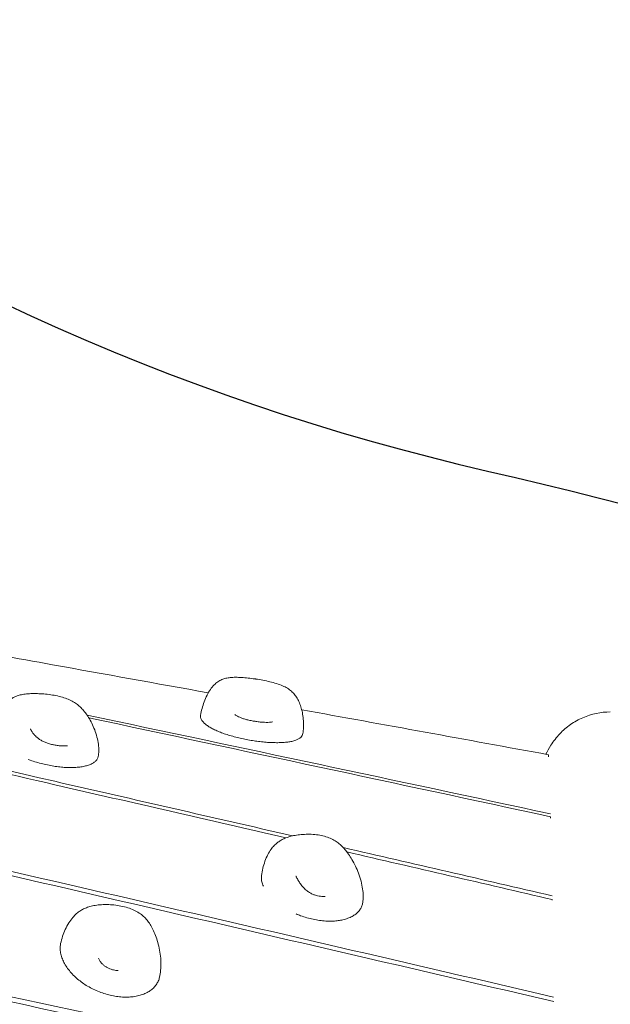
# Model space of a CAD drawing. Units: millimetres. Extents: x -7204 to 10919, y -7470 to 6836.
# Drawn here: x 1622 to 2200, y 900 to 1864 of the extents above; entities that cross this region are included whole.
import ezdxf

# ---------------------------------------------------------------- set-up
doc = ezdxf.new("R2010")
doc.units = ezdxf.units.MM
doc.header["$LTSCALE"] = 0.2
doc.header["$MEASUREMENT"] = 0
doc.header["$PDMODE"] = 1
doc.layers.add('HAGS-Dim Plan', color=7, linetype='Continuous', lineweight=100)
doc.layers.add('HAGS-IAS Wet Pour', color=6, linetype='Continuous')
doc.styles.get("Standard").update_dxf_attribs({"font": 'g13f12d.shx', "height": 300})
doc.dimstyles.new('HAGS - Dim Plan', dxfattribs={"dimtxt": 300, "dimasz": 200, "dimexe": 0.18, "dimexo": 0.0625, "dimgap": 150, "dimtad": 0, "dimlfac": 0.001, "dimrnd": 0.05, "dimzin": 1, "dimdsep": 46, "dimtxsty": 'Standard', "dimblk": 'HAGS - Dim Plan arrow', "dimcen": 0.1, "dimse1": 1, "dimse2": 1, "dimclrd": 1, "dimadec": 0, "dimazin": 0, "dimtfac": 1, "dimtofl": 0, "dimtmove": 0, "dimatfit": 3, "dimfxl": 1, "dimtolj": 1, "dimtzin": 0, "dimarcsym": 0})

# ---------------------------------------------------------------- blocks, each defined once
blk = doc.blocks.new('HAGS - Dim Plan arrow')
at = {"color": 1, "lineweight": 0}
blk.add_lwpolyline([(0, 0, 0, 0.35, 0), (-1, 0, 0.015, 0.015, 0)], format="xyseb", dxfattribs=at)
blk = doc.blocks.new('*D6')
at = {"layer": 'Defpoints', "color": 0, "transparency": 16777216}
for p in [(9433.03, 6639.08), (-7203.81, 0.73), (9433.03, -2818.9)]:
    blk.add_point(p, dxfattribs=at)
at = {"layer": 'HAGS-Dim Plan', "color": 1, "lineweight": -2, "transparency": 16777216}
for p, q in [((-7003.81, 6639.08), (434.18, 6639.08)), ((9233.03, 6639.08), (1795.05, 6639.08))]:
    blk.add_line(p, q, dxfattribs=at)
at = {"layer": 'HAGS-Dim Plan', "color": 1, "lineweight": -2, "transparency": 16777216, "xscale": 200, "yscale": 200, "zscale": 200, "rotation": 180}
blk.add_blockref('HAGS - Dim Plan arrow', (-7203.81, 6639.08), dxfattribs=at)
at = {"layer": 'HAGS-Dim Plan', "color": 1, "lineweight": -2, "transparency": 16777216, "xscale": 200, "yscale": 200, "zscale": 200}
blk.add_blockref('HAGS - Dim Plan arrow', (9433.03, 6639.08), dxfattribs=at)
at = {"layer": 'HAGS-Dim Plan', "color": 0, "lineweight": 50, "transparency": 16777216, "insert": (1114.61, 6639.08), "char_height": 300, "attachment_point": 5}
blk.add_mtext('\\A1;16.65m', dxfattribs=at)
blk = doc.blocks.new('*D7')
at = {"layer": 'Defpoints', "color": 0, "transparency": 16777216}
for p in [(-392.14, 5773.54), (5190.74, -6277.26), (10722.34, -6277.26)]:
    blk.add_point(p, dxfattribs=at)
at = {"layer": 'HAGS-Dim Plan', "color": 1, "lineweight": -2, "transparency": 16777216}
for p, q in [((10722.34, 5573.54), (10722.34, 428.58)), ((10722.34, -6077.26), (10722.34, -932.3))]:
    blk.add_line(p, q, dxfattribs=at)
at = {"layer": 'HAGS-Dim Plan', "color": 1, "lineweight": -2, "transparency": 16777216, "xscale": 200, "yscale": 200, "zscale": 200}
for p, rotation in [((10722.34, 5773.54), 90), ((10722.34, -6277.26), 270)]:
    blk.add_blockref('HAGS - Dim Plan arrow', p, dxfattribs=dict(at, rotation=rotation))
at = {"layer": 'HAGS-Dim Plan', "color": 0, "lineweight": 50, "transparency": 16777216, "insert": (10722.34, -251.86), "char_height": 300, "attachment_point": 5, "rotation": 90}
blk.add_mtext('\\A1;12.05m', dxfattribs=at)
blk = doc.blocks.new('*D8')
at = {"layer": 'Defpoints', "color": 0, "transparency": 16777216}
for p in [(7922.94, 6173.38), (-5553.06, 0, 1472.59), (7922.94, -2821.35, 1264.12)]:
    blk.add_point(p, dxfattribs=at)
at = {"layer": 'HAGS-Dim Plan', "color": 1, "lineweight": -2, "transparency": 16777216}
for p, q in [((-5353.06, 6173.38), (504.51, 6173.38)), ((7722.94, 6173.38), (1865.38, 6173.38))]:
    blk.add_line(p, q, dxfattribs=at)
at = {"layer": 'HAGS-Dim Plan', "color": 1, "lineweight": -2, "transparency": 16777216, "xscale": 200, "yscale": 200, "zscale": 200, "rotation": 180}
blk.add_blockref('HAGS - Dim Plan arrow', (-5553.06, 6173.38), dxfattribs=at)
at = {"layer": 'HAGS-Dim Plan', "color": 1, "lineweight": -2, "transparency": 16777216, "xscale": 200, "yscale": 200, "zscale": 200}
blk.add_blockref('HAGS - Dim Plan arrow', (7922.94, 6173.38), dxfattribs=at)
at = {"layer": 'HAGS-Dim Plan', "color": 0, "lineweight": 50, "transparency": 16777216, "insert": (1184.94, 6173.38), "char_height": 300, "attachment_point": 5}
blk.add_mtext('\\A1;13.50m', dxfattribs=at)
blk = doc.blocks.new('*D9')
at = {"layer": 'Defpoints', "color": 0, "transparency": 16777216}
for p in [(-359.86, 3881.48, 199.55), (-359.86, -4812.22, 199.55), (9931.35, -4812.22)]:
    blk.add_point(p, dxfattribs=at)
at = {"layer": 'HAGS-Dim Plan', "color": 1, "lineweight": -2, "transparency": 16777216}
for p, q in [((9931.35, 3681.48), (9931.35, 140.07)), ((9931.35, -4612.22), (9931.35, -1070.8))]:
    blk.add_line(p, q, dxfattribs=at)
at = {"layer": 'HAGS-Dim Plan', "color": 1, "lineweight": -2, "transparency": 16777216, "xscale": 200, "yscale": 200, "zscale": 200}
for p, rotation in [((9931.35, 3881.48), 90), ((9931.35, -4812.22), 270)]:
    blk.add_blockref('HAGS - Dim Plan arrow', p, dxfattribs=dict(at, rotation=rotation))
at = {"layer": 'HAGS-Dim Plan', "color": 0, "lineweight": 50, "transparency": 16777216, "insert": (9931.35, -465.37), "char_height": 300, "attachment_point": 5, "rotation": 90}
blk.add_mtext('\\A1;8.70m', dxfattribs=at)

msp = doc.modelspace()

# ---------------------------------------------------------------- linework, layer by layer
at = {"linetype": 'Continuous', "lineweight": 0}
for centre, major_axis, ratio, end_param in [((1668.477, 1133.743), (-0.081, -1.997), 0.0000032, 0.0000292), ((1932.412, 983.63), (0.223, -1.988), 0.00001, 0.0000748), ((1725.292, 908.874), (-0.029, -2), 0.0000059, 0.000058)]:
    msp.add_ellipse(centre, major_axis=major_axis, ratio=ratio, start_param=0, end_param=end_param, dxfattribs=at)
for points, knots in [([(1549.158, 1251.261), (1584.175, 1244.97), (1669.974, 1229.537), (1755.765, 1214.056), (1806.539, 1204.87)], [390.0150616, 390.0150616, 390.0150616, 390.0150616, 497.6911202, 653.85298, 653.85298, 653.85298, 653.85298]), ([(1889.053, 1064.788), (1811.458, 1082.648), (1571.607, 1137.687), (1331.729, 1192.349), (1169.459, 1229.232)], [-743.5186783, -743.5186783, -743.5186783, -743.5186783, -503.0207669, -0.1829509, -0.1829509, -0.1829509, -0.1829509]), ([(1799.034, 1182.755), (1799.372, 1185.046), (1799.838, 1187.313), (1800.997, 1191.799), (1801.696, 1194.023), (1803.316, 1198.373), (1804.242, 1200.505), (1806.281, 1204.508), (1807.389, 1206.395), (1809.725, 1209.75), (1810.939, 1211.249), (1813.415, 1213.769), (1814.661, 1214.832), (1817.182, 1216.557), (1818.452, 1217.253), (1821.046, 1218.346), (1822.357, 1218.754), (1825.128, 1219.403), (1826.599, 1219.634), (1829.783, 1219.967), (1831.51, 1220.05), (1835.162, 1220.083), (1837.097, 1220.023), (1841.152, 1219.782), (1843.28, 1219.592), (1847.683, 1219.108), (1849.966, 1218.807), (1852.487, 1218.434), (1852.721, 1218.399), (1852.955, 1218.364)], [0, 0, 0, 0, 7.1541249, 7.1541249, 14.4356896, 14.4356896, 21.7974542, 21.7974542, 28.8551357, 28.8551357, 35.2333496, 35.2333496, 40.8244349, 40.8244349, 45.8638238, 45.8638238, 50.6826606, 50.6826606, 55.7936918, 55.7936918, 61.5036053, 61.5036053, 67.6651777, 67.6651777, 74.2678497, 74.2678497, 81.23955, 81.23955, 81.9535334, 81.9535334, 81.9535334, 81.9535334]), ([(1852.955, 1218.364), (1855.284, 1218.012), (1857.623, 1217.623), (1862.27, 1216.751), (1864.587, 1216.267), (1869.087, 1215.186), (1871.281, 1214.592), (1875.405, 1213.285), (1877.353, 1212.58), (1880.908, 1211.042), (1882.54, 1210.222), (1885.457, 1208.436), (1886.768, 1207.473), (1889.052, 1205.439), (1890.055, 1204.376), (1891.906, 1202.081), (1892.752, 1200.838), (1894.339, 1198.131), (1895.066, 1196.652), (1896.408, 1193.452), (1897.008, 1191.718), (1898.07, 1188.009), (1898.517, 1186.022), (1899.227, 1181.871), (1899.481, 1179.697), (1899.756, 1175.303), (1899.78, 1173.075), (1899.589, 1168.916), (1899.407, 1166.982), (1899.121, 1165.054)], [0, 0, 0, 0, 7.0952165, 7.0952165, 14.1868582, 14.1868582, 21.0839855, 21.0839855, 27.5356119, 27.5356119, 33.4433892, 33.4433892, 38.8718104, 38.8718104, 43.9135254, 43.9135254, 49.1565559, 49.1565559, 54.8819285, 54.8819285, 61.1797367, 61.1797367, 68.0428791, 68.0428791, 75.2391064, 75.2391064, 82.3564708, 82.3564708, 88.4209341, 88.4209341, 88.4209341, 88.4209341]), ([(1599.184, 1165.942), (1599.439, 1168.432), (1599.828, 1170.914), (1600.859, 1175.83), (1601.502, 1178.271), (1603.048, 1183.018), (1603.95, 1185.335), (1605.951, 1189.515), (1607.021, 1191.412), (1609.228, 1194.552), (1610.327, 1195.864), (1612.395, 1197.859), (1613.346, 1198.627), (1615.227, 1199.908), (1616.164, 1200.439), (1618.199, 1201.416), (1619.305, 1201.842), (1621.805, 1202.635), (1623.212, 1202.97), (1626.358, 1203.547), (1628.115, 1203.761), (1631.893, 1204.06), (1633.928, 1204.129), (1637.554, 1204.135), (1639.128, 1204.101), (1640.725, 1204.036)], [0, 0, 0, 0, 7.5245737, 7.5245737, 15.0813758, 15.0813758, 22.5193901, 22.5193901, 29.0467304, 29.0467304, 34.2600048, 34.2600048, 38.30031, 38.30031, 42.1559842, 42.1559842, 46.6023995, 46.6023995, 52.0492357, 52.0492357, 58.5194082, 58.5194082, 65.6241564, 65.6241564, 70.9005622, 70.9005622, 70.9005622, 70.9005622]), ([(1640.725, 1204.036), (1642.878, 1203.948), (1645.083, 1203.804), (1649.542, 1203.379), (1651.804, 1203.099), (1656.274, 1202.38), (1658.491, 1201.945), (1662.742, 1200.906), (1664.788, 1200.313), (1668.603, 1198.964), (1670.39, 1198.224), (1673.652, 1196.597), (1675.149, 1195.72), (1677.861, 1193.851), (1679.098, 1192.87), (1681.474, 1190.75), (1682.612, 1189.602), (1684.86, 1187.089), (1685.958, 1185.71), (1688.137, 1182.7), (1689.2, 1181.055), (1691.294, 1177.491), (1692.304, 1175.559), (1694.241, 1171.432), (1695.148, 1169.23), (1696.775, 1164.635), (1697.487, 1162.225), (1698.549, 1157.49), (1698.928, 1155.168), (1699.325, 1150.753), (1699.387, 1148.665), (1699.267, 1145.619), (1699.202, 1144.674), (1699.105, 1143.728)], [0, 0, 0, 0, 7.1137111, 7.1137111, 14.1984351, 14.1984351, 21.0477403, 21.0477403, 27.4138347, 27.4138347, 33.1849388, 33.1849388, 38.4238548, 38.4238548, 43.3174404, 43.3174404, 48.4542588, 48.4542588, 54.1929605, 54.1929605, 60.7060967, 60.7060967, 68.0948884, 68.0948884, 76.3005956, 76.3005956, 84.8717595, 84.8717595, 92.6382812, 92.6382812, 99.2844586, 99.2844586, 102.254452, 102.254452, 102.254452, 102.254452]), ([(2137.038, 1144.708), (2138.423, 1147.728), (2140.009, 1150.653), (2141.787, 1153.462), (2144.34, 1157.494), (2147.28, 1161.27), (2150.571, 1164.722), (2153.76, 1168.067), (2157.262, 1171.093), (2161.039, 1173.751), (2164.817, 1176.409), (2168.848, 1178.684), (2173.081, 1180.535), (2181.577, 1184.249), (2190.725, 1186.182), (2200, 1186.182)], [372.4442058, 372.4442058, 372.4442058, 372.4442058, 382.426452, 382.426452, 382.426452, 396.7561442, 396.7561442, 396.7561442, 410.6369298, 410.6369298, 410.6369298, 424.5193918, 424.5193918, 424.5193918, 452.3867394, 452.3867394, 452.3867394, 452.3867394]), ([(1851.346, 1157.845), (1849.356, 1158.145), (1847.356, 1158.484), (1843.364, 1159.229), (1841.364, 1159.637), (1837.378, 1160.521), (1835.385, 1160.999), (1831.457, 1162.014), (1829.516, 1162.554), (1825.748, 1163.68), (1823.915, 1164.269), (1820.41, 1165.48), (1818.732, 1166.106), (1815.596, 1167.372), (1814.127, 1168.015), (1811.385, 1169.32), (1810.107, 1169.984), (1807.72, 1171.34), (1806.613, 1172.035), (1804.583, 1173.456), (1803.663, 1174.184), (1802.029, 1175.677), (1801.319, 1176.444), (1800.142, 1178.028), (1799.676, 1178.851), (1799.078, 1180.528), (1798.933, 1181.387), (1798.991, 1182.414), (1799.009, 1182.585), (1799.034, 1182.755)], [0, 0, 0, 0, 6.0631621, 6.0631621, 12.1895449, 12.1895449, 18.4551178, 18.4551178, 24.8202078, 24.8202078, 31.2116433, 31.2116433, 37.5736407, 37.5736407, 43.8130915, 43.8130915, 50.0655006, 50.0655006, 56.4953696, 56.4953696, 63.1371866, 63.1371866, 69.9811858, 69.9811858, 76.9302786, 76.9302786, 83.5418201, 83.5418201, 84.8644118, 84.8644118, 84.8644118, 84.8644118]), ([(1832.517, 1183.637), (1832.517, 1183.637), (1832.59, 1183.563), (1832.931, 1183.282), (1833.227, 1183.055), (1834.071, 1182.507), (1834.594, 1182.199), (1835.82, 1181.556), (1836.535, 1181.218), (1838.163, 1180.526), (1839.098, 1180.17), (1841.152, 1179.467), (1842.29, 1179.121), (1844.722, 1178.46), (1846.032, 1178.146), (1848.759, 1177.565), (1850.189, 1177.299), (1852.078, 1176.989), (1852.543, 1176.916), (1853.007, 1176.846)], [14.496494, 14.496494, 14.496494, 14.496494, 17.3685909, 17.3685909, 20.6273184, 20.6273184, 23.6430549, 23.6430549, 26.7480206, 26.7480206, 30.1799985, 30.1799985, 33.9462816, 33.9462816, 38.0230609, 38.0230609, 42.3569589, 42.3569589, 43.7737788, 43.7737788, 43.7737788, 43.7737788]), ([(1853.007, 1176.846), (1854.49, 1176.622), (1855.97, 1176.429), (1858.813, 1176.137), (1860.192, 1176.033), (1862.721, 1175.93), (1863.895, 1175.924), (1865.912, 1175.998), (1866.789, 1176.072), (1868.128, 1176.247), (1868.636, 1176.346), (1869.233, 1176.488), (1869.375, 1176.536), (1869.375, 1176.536)], [0, 0, 0, 0, 4.5275861, 4.5275861, 8.9511919, 8.9511919, 13.1222434, 13.1222434, 16.9331859, 16.9331859, 20.3115846, 20.3115846, 23.2150973, 23.2150973, 23.2150973, 23.2150973]), ([(1632.394, 1169.624), (1632.394, 1169.624), (1632.409, 1169.593), (1632.485, 1169.443), (1632.573, 1169.274), (1632.834, 1168.785), (1633.031, 1168.427), (1633.41, 1167.757), (1633.606, 1167.425), (1634.27, 1166.344), (1634.765, 1165.608), (1636.1, 1163.909), (1636.952, 1162.943), (1638.807, 1161.224), (1639.693, 1160.489), (1641.587, 1159.142), (1642.579, 1158.521), (1644.632, 1157.411), (1645.686, 1156.911), (1647.875, 1155.996), (1649.022, 1155.578), (1651.408, 1154.818), (1652.66, 1154.479), (1655.196, 1153.894), (1656.491, 1153.65), (1659.042, 1153.262), (1660.308, 1153.12), (1662.182, 1152.971), (1662.838, 1152.932), (1663.469, 1152.906)], [11.2121687, 11.2121687, 11.2121687, 11.2121687, 12.2381416, 12.2381416, 13.9780221, 13.9780221, 16.1952724, 16.1952724, 18.8843111, 18.8843111, 25.1288686, 25.1288686, 31.4712264, 31.4712264, 35.8896555, 35.8896555, 39.7924174, 39.7924174, 43.3678684, 43.3678684, 47.0068984, 47.0068984, 50.8807135, 50.8807135, 54.9411861, 54.9411861, 59.1194733, 59.1194733, 61.4687076, 61.4687076, 61.4687076, 61.4687076]), ([(1899.121, 1165.054), (1899.015, 1164.341), (1898.773, 1163.649), (1898.066, 1162.377), (1897.6, 1161.795), (1896.454, 1160.698), (1895.755, 1160.188), (1894.109, 1159.231), (1893.141, 1158.79), (1890.972, 1158.002), (1889.766, 1157.656), (1887.163, 1157.072), (1885.766, 1156.831), (1882.827, 1156.453), (1881.284, 1156.313), (1878.049, 1156.12), (1876.353, 1156.066), (1872.807, 1156.042), (1870.947, 1156.072), (1867.122, 1156.218), (1865.147, 1156.333), (1861.137, 1156.647), (1859.093, 1156.846), (1855.151, 1157.304), (1853.25, 1157.558), (1851.346, 1157.845)], [0, 0, 0, 0, 5.6096124, 5.6096124, 11.274939, 11.274939, 17.4454738, 17.4454738, 24.1383276, 24.1383276, 30.903286, 30.903286, 37.4700177, 37.4700177, 43.8017197, 43.8017197, 50.0995091, 50.0995091, 56.4936871, 56.4936871, 62.9071025, 62.9071025, 69.2842134, 69.2842134, 75.0857071, 75.0857071, 75.0857071, 75.0857071]), ([(1512.783, 1147.802), (1560.647, 1136.837), (1683.886, 1108.57), (1807.116, 1080.209), (1882.481, 1062.816)], [358.7280518, 358.7280518, 358.7280518, 358.7280518, 508.8227143, 745.1974279, 745.1974279, 745.1974279, 745.1974279]), ([(1663.469, 1152.906), (1664.448, 1152.866), (1665.358, 1152.86), (1666.877, 1152.9), (1667.511, 1152.946), (1668.376, 1153.04), (1668.648, 1153.088), (1668.789, 1153.115), (1668.807, 1153.119), (1668.807, 1153.119)], [0, 0, 0, 0, 3.6411758, 3.6411758, 7.0958424, 7.0958424, 10.1901839, 10.1901839, 11.2230315, 11.2230315, 11.2230315, 11.2230315]), ([(1668.395, 1131.746), (1666.552, 1131.821), (1664.654, 1131.955), (1660.786, 1132.33), (1658.806, 1132.574), (1654.781, 1133.168), (1652.727, 1133.521), (1648.594, 1134.33), (1646.508, 1134.789), (1642.368, 1135.8), (1640.306, 1136.354), (1636.266, 1137.545), (1634.28, 1138.184), (1631.66, 1139.104), (1630.976, 1139.351), (1630.3, 1139.603)], [0, 0, 0, 0, 6.1226268, 6.1226268, 12.2990751, 12.2990751, 18.6001188, 18.6001188, 24.9880761, 24.9880761, 31.3888145, 31.3888145, 37.7463799, 37.7463799, 40.0145409, 40.0145409, 40.0145409, 40.0145409]), ([(1699.105, 1143.727), (1699.014, 1142.832), (1698.788, 1141.951), (1698.075, 1140.297), (1697.594, 1139.521), (1696.4, 1138.084), (1695.684, 1137.421), (1694.031, 1136.205), (1693.084, 1135.652), (1690.961, 1134.642), (1689.775, 1134.187), (1687.18, 1133.38), (1685.76, 1133.029), (1682.742, 1132.445), (1681.136, 1132.211), (1677.782, 1131.867), (1676.028, 1131.754), (1672.34, 1131.651), (1670.395, 1131.665), (1668.395, 1131.746)], [0, 0, 0, 0, 5.978785, 5.978785, 11.8550025, 11.8550025, 17.7618993, 17.7618993, 23.8436786, 23.8436786, 30.1762608, 30.1762608, 36.7000533, 36.7000533, 43.2365933, 43.2365933, 49.7164633, 49.7164633, 56.3572724, 56.3572724, 56.3572724, 56.3572724]), ([(2144.552, 906.904), (1982.078, 944.847), (1657.131, 1020.177), (1332.154, 1094.854), (1169.693, 1132.092)], [-1017.5697502, -1017.5697502, -1017.5697502, -1017.5697502, -508.8227143, -0.2380814, -0.2380814, -0.2380814, -0.2380814]), ([(1169.842, 1127.925), (1332.325, 1090.629), (1657.279, 1015.858), (1982.186, 940.497), (2144.61, 902.574)], [0, 0, 0, 0, 514.6311023, 1029.2471807, 1029.2471807, 1029.2471807, 1029.2471807]), ([(1858.613, 1025.876), (1858.933, 1028.289), (1859.382, 1030.686), (1860.517, 1035.361), (1861.2, 1037.65), (1862.826, 1042.138), (1863.773, 1044.348), (1865.819, 1048.286), (1866.881, 1050.05), (1869, 1052.994), (1870.02, 1054.23), (1872.01, 1056.306), (1872.974, 1057.187), (1874.935, 1058.762), (1875.94, 1059.465), (1878.096, 1060.795), (1879.257, 1061.408), (1881.839, 1062.596), (1883.272, 1063.143), (1886.469, 1064.177), (1888.25, 1064.633), (1891.966, 1065.394), (1893.91, 1065.693), (1895.898, 1065.916)], [0, 0, 0, 0, 7.3381845, 7.3381845, 14.5635486, 14.5635486, 21.802717, 21.802717, 27.9112192, 27.9112192, 32.7226616, 32.7226616, 36.8446834, 36.8446834, 40.9631315, 40.9631315, 45.5982575, 45.5982575, 51.1441842, 51.1441842, 57.7541838, 57.7541838, 64.6296515, 64.6296515, 64.6296515, 64.6296515]), ([(1895.898, 1065.916), (1898.003, 1066.152), (1900.169, 1066.303), (1904.561, 1066.411), (1906.795, 1066.371), (1911.221, 1066.065), (1913.421, 1065.809), (1917.663, 1065.056), (1919.715, 1064.577), (1923.567, 1063.388), (1925.383, 1062.701), (1928.72, 1061.126), (1930.261, 1060.255), (1933.075, 1058.356), (1934.37, 1057.342), (1936.873, 1055.129), (1938.08, 1053.92), (1940.481, 1051.264), (1941.663, 1049.8), (1944.024, 1046.603), (1945.189, 1044.854), (1947.502, 1041.068), (1948.634, 1039.018), (1950.831, 1034.662), (1951.881, 1032.346), (1953.832, 1027.531), (1954.723, 1025.018), (1956.228, 1019.926), (1956.845, 1017.34), (1957.702, 1012.315), (1957.969, 1009.872), (1958.144, 1005.204), (1958.085, 1002.973), (1957.83, 1000.432), (1957.795, 1000.118), (1957.757, 999.803)], [0, 0, 0, 0, 7.2809405, 7.2809405, 14.4950319, 14.4950319, 21.4285233, 21.4285233, 27.8626953, 27.8626953, 33.6906491, 33.6906491, 38.963396, 38.963396, 43.8772138, 43.8772138, 49.0183042, 49.0183042, 54.7271543, 54.7271543, 61.1701452, 61.1701452, 68.4324709, 68.4324709, 76.4295694, 76.4295694, 84.900519, 84.900519, 93.3788293, 93.3788293, 101.1549901, 101.1549901, 108.1127118, 108.1127118, 109.0960873, 109.0960873, 109.0960873, 109.0960873]), ([(1860.499, 1015.431), (1860.12, 1016.263), (1859.79, 1017.097), (1859.07, 1019.261), (1858.76, 1020.595), (1858.445, 1023.251), (1858.442, 1024.581), (1858.613, 1025.875)], [92.8880719, 92.8880719, 92.8880719, 92.8880719, 96.9167334, 96.9167334, 103.3489447, 103.3489447, 109.8526504, 109.8526504, 109.8526504, 109.8526504]), ([(1892.371, 1025.24), (1892.371, 1025.24), (1892.377, 1025.228), (1892.418, 1025.142), (1892.489, 1024.994), (1892.699, 1024.576), (1892.837, 1024.31), (1893.198, 1023.631), (1893.437, 1023.193), (1894.053, 1022.096), (1894.428, 1021.445), (1895.407, 1019.812), (1896.028, 1018.842), (1897.625, 1016.57), (1898.662, 1015.252), (1900.862, 1012.929), (1901.959, 1011.909), (1904.124, 1010.232), (1905.159, 1009.535), (1907.179, 1008.391), (1908.164, 1007.914), (1910.133, 1007.095), (1911.131, 1006.748), (1913.098, 1006.177), (1914.079, 1005.953), (1915.916, 1005.628), (1916.783, 1005.525), (1918.29, 1005.414), (1918.944, 1005.403), (1919.973, 1005.426), (1920.358, 1005.458), (1920.589, 1005.484)], [9.4667971, 9.4667971, 9.4667971, 9.4667971, 10.0936238, 10.0936238, 11.7095135, 11.7095135, 13.2672016, 13.2672016, 15.2664102, 15.2664102, 18.0464012, 18.0464012, 22.7081119, 22.7081119, 28.9440406, 28.9440406, 33.7638477, 33.7638477, 37.4849656, 37.4849656, 40.7301378, 40.7301378, 43.989454, 43.989454, 47.3622258, 47.3622258, 50.7639174, 50.7639174, 54.0955133, 54.0955133, 57.4096311, 57.4096311, 57.4096311, 57.4096311]), ([(2145.926, 790.719), (1983.227, 826.583), (1657.862, 897.818), (1332.483, 968.466), (1169.828, 1003.692)], [-1029.2108536, -1029.2108536, -1029.2108536, -1029.2108536, -514.6311023, -0.2647148, -0.2647148, -0.2647148, -0.2647148]), ([(1169.981, 998.501), (1332.668, 963.277), (1658.021, 892.673), (1983.343, 821.563), (2145.977, 785.806)], [0, 0, 0, 0, 520.0302821, 1040.0069998, 1040.0069998, 1040.0069998, 1040.0069998]), ([(1661.995, 959.37), (1662.526, 961.764), (1663.184, 964.13), (1664.716, 968.716), (1665.588, 970.946), (1667.585, 975.326), (1668.718, 977.484), (1671.171, 981.447), (1672.477, 983.279), (1675.061, 986.302), (1676.292, 987.554), (1678.653, 989.605), (1679.773, 990.452), (1682.05, 991.954), (1683.214, 992.615), (1685.696, 993.836), (1687.023, 994.383), (1689.928, 995.395), (1691.518, 995.835), (1694.996, 996.605), (1696.897, 996.907), (1700.951, 997.35), (1703.116, 997.472), (1706.003, 997.508), (1706.699, 997.507), (1707.399, 997.497)], [0, 0, 0, 0, 7.3715496, 7.3715496, 14.5927598, 14.5927598, 21.9303807, 21.9303807, 28.6385367, 28.6385367, 33.8628763, 33.8628763, 38.1852591, 38.1852591, 42.4869476, 42.4869476, 47.2599855, 47.2599855, 52.8337207, 52.8337207, 59.3075329, 59.3075329, 66.4552759, 66.4552759, 68.7130941, 68.7130941, 68.7130941, 68.7130941]), ([(1707.399, 997.497), (1709.642, 997.465), (1711.922, 997.338), (1716.497, 996.878), (1718.799, 996.545), (1723.316, 995.656), (1725.54, 995.106), (1729.777, 993.778), (1731.805, 993.015), (1735.555, 991.283), (1737.298, 990.333), (1740.442, 988.262), (1741.866, 987.155), (1744.401, 984.811), (1745.537, 983.587), (1747.67, 980.965), (1748.667, 979.557), (1750.596, 976.497), (1751.513, 974.83), (1753.286, 971.216), (1754.122, 969.256), (1755.715, 965.043), (1756.45, 962.778), (1757.788, 957.997), (1758.374, 955.471), (1759.34, 950.278), (1759.71, 947.599), (1760.153, 942.258), (1760.231, 939.588), (1760.054, 934.462), (1759.825, 931.996), (1759.269, 928.564), (1759.081, 927.576), (1758.864, 926.594)], [0, 0, 0, 0, 7.2446288, 7.2446288, 14.4465651, 14.4465651, 21.4128565, 21.4128565, 27.9168459, 27.9168459, 33.8380969, 33.8380969, 39.2108447, 39.2108447, 44.2067361, 44.2067361, 49.3960363, 49.3960363, 55.1505167, 55.1505167, 61.6300918, 61.6300918, 68.9108254, 68.9108254, 76.8941298, 76.8941298, 85.2605476, 85.2605476, 93.5103135, 93.5103135, 101.1284291, 101.1284291, 104.2209081, 104.2209081, 104.2209081, 104.2209081]), ([(1957.723, 999.541), (1957.568, 998.414), (1957.299, 997.307), (1956.504, 995.112), (1955.961, 994.025), (1954.644, 991.994), (1953.871, 991.043), (1952.103, 989.249), (1951.1, 988.405), (1948.865, 986.824), (1947.623, 986.089), (1944.936, 984.759), (1943.484, 984.163), (1940.411, 983.133), (1938.785, 982.696), (1935.654, 982.05), (1934.167, 981.814), (1932.635, 981.642)], [0.4449062, 0.4449062, 0.4449062, 0.4449062, 6.1971693, 6.1971693, 12.2730569, 12.2730569, 18.2447232, 18.2447232, 24.3663446, 24.3663446, 30.7068468, 30.7068468, 37.1485823, 37.1485823, 43.5856689, 43.5856689, 48.9961334, 48.9961334, 48.9961334, 48.9961334]), ([(1932.634, 981.642), (1930.886, 981.446), (1929.072, 981.333), (1925.346, 981.264), (1923.425, 981.31), (1919.494, 981.557), (1917.474, 981.761), (1913.384, 982.325), (1911.306, 982.688), (1907.155, 983.564), (1905.073, 984.08), (1900.966, 985.251), (1898.932, 985.91), (1895.475, 987.172), (1894.029, 987.744), (1892.609, 988.35)], [0, 0, 0, 0, 6.1718574, 6.1718574, 12.397429, 12.397429, 18.7444067, 18.7444067, 25.1727739, 25.1727739, 31.6075903, 31.6075903, 37.9945115, 37.9945115, 42.6765626, 42.6765626, 42.6765626, 42.6765626]), ([(1725.263, 906.874), (1723.38, 906.902), (1721.456, 907.023), (1717.558, 907.444), (1715.576, 907.745), (1711.568, 908.522), (1709.534, 909.003), (1705.466, 910.134), (1703.425, 910.789), (1699.396, 912.257), (1697.401, 913.073), (1693.518, 914.848), (1691.62, 915.809), (1687.995, 917.846), (1686.257, 918.922), (1682.93, 921.181), (1681.335, 922.368), (1678.274, 924.854), (1676.805, 926.159), (1674.017, 928.869), (1672.698, 930.28), (1670.239, 933.18), (1669.099, 934.674), (1667.03, 937.714), (1666.101, 939.264), (1664.482, 942.384), (1663.792, 943.958), (1662.677, 947.087), (1662.248, 948.648), (1661.672, 951.714), (1661.519, 953.227), (1661.504, 956.152), (1661.632, 957.573), (1661.934, 959.091), (1661.964, 959.231), (1661.995, 959.37)], [0, 0, 0, 0, 6.1563214, 6.1563214, 12.3693467, 12.3693467, 18.7099972, 18.7099972, 25.1382411, 25.1382411, 31.5792558, 31.5792558, 37.9777074, 37.9777074, 44.2352331, 44.2352331, 50.4847963, 50.4847963, 56.8735105, 56.8735105, 63.4141305, 63.4141305, 70.0776972, 70.0776972, 76.8191408, 76.8191408, 83.5749751, 83.5749751, 90.2667824, 90.2667824, 96.8366958, 96.8366958, 103.195088, 103.195088, 103.840363, 103.840363, 103.840363, 103.840363]), ([(1698.959, 945.163), (1699.143, 944.707), (1699.352, 944.23), (1700.033, 942.943), (1700.535, 942.095), (1701.794, 940.459), (1702.424, 939.734), (1703.819, 938.406), (1704.566, 937.787), (1706.082, 936.715), (1706.848, 936.241), (1708.439, 935.378), (1709.28, 934.985), (1710.976, 934.3), (1711.844, 934.008), (1713.504, 933.54), (1714.308, 933.363), (1715.74, 933.115), (1716.379, 933.042), (1717.255, 932.976), (1717.559, 932.964), (1717.804, 932.96)], [0, 0, 0, 0, 5.0065656, 5.0065656, 10.4762959, 10.4762959, 14.127019, 14.127019, 17.1675307, 17.1675307, 19.8270478, 19.8270478, 22.6006177, 22.6006177, 25.5257378, 25.5257378, 28.5381386, 28.5381386, 31.558899, 31.558899, 33.6317214, 33.6317214, 33.6317214, 33.6317214]), ([(1758.864, 926.593), (1758.562, 925.221), (1758.129, 923.882), (1757.013, 921.334), (1756.33, 920.117), (1754.734, 917.846), (1753.822, 916.787), (1751.796, 914.839), (1750.679, 913.944), (1748.246, 912.298), (1746.922, 911.545), (1744.071, 910.185), (1742.535, 909.579), (1739.301, 908.54), (1737.595, 908.106), (1734.062, 907.428), (1732.228, 907.181), (1728.689, 906.904), (1726.99, 906.85), (1725.263, 906.874)], [0, 0, 0, 0, 6.4152336, 6.4152336, 12.7419462, 12.7419462, 18.9221545, 18.9221545, 25.0190906, 25.0190906, 31.2304893, 31.2304893, 37.6186713, 37.6186713, 44.0709782, 44.0709782, 50.5040505, 50.5040505, 56.1520097, 56.1520097, 56.1520097, 56.1520097])]:
    msp.add_open_spline(points, degree=3, knots=knots, dxfattribs=at)
for points in [[(1897.956, 1188.306), (1978.519, 1173.686), (2059.07, 1159.003), (2139.606, 1144.238)], [(2141.401, 1086.421), (1990.25, 1118.879), (1839.057, 1151.054), (1687.846, 1183.069)], [(1689.593, 1180.368), (1840.211, 1148.291), (1990.808, 1116.057), (2141.364, 1083.557)], [(1699.105, 1143.727), (1699.105, 1143.727), (1699.105, 1143.727), (1699.105, 1143.728)], [(2139.606, 1144.238), (2139.628, 1143.605), (2139.65, 1142.973), (2139.671, 1142.34)], [(2141.364, 1083.557), (2141.374, 1083.111), (2141.385, 1082.666), (2141.395, 1082.22)], [(2143.028, 1006.114), (2074.874, 1021.922), (2006.713, 1037.676), (1938.548, 1053.387)], [(1942.234, 1049.016), (2009.18, 1033.543), (2076.12, 1018.03), (2143.055, 1002.471)], [(1858.613, 1025.876), (1858.613, 1025.875), (1858.613, 1025.875), (1858.613, 1025.875)], [(1920.589, 1005.484), (1920.742, 1005.501), (1920.814, 1005.514), (1920.814, 1005.514)], [(1957.757, 999.803), (1957.757, 999.803), (1957.757, 999.803), (1957.757, 999.803)], [(2143.055, 1002.471), (2143.058, 1002.284), (2143.061, 1002.097), (2143.064, 1001.911)], [(1717.804, 932.96), (1718.075, 932.956), (1718.259, 932.962), (1718.362, 932.968)], [(1758.864, 926.593), (1758.864, 926.594), (1758.864, 926.594), (1758.864, 926.594)]]:
    msp.add_open_spline(points, degree=3, dxfattribs=at)
at = {"layer": 'HAGS-IAS Wet Pour', "elevation": -162.997}
msp.add_lwpolyline([(-4707.56, -1488.57, -0.8433386), (-4707.56, 1588.112, -0.046092), (-2457.548, 1762.724, 0.3628928), (-1305.869, 2780.582, -0.3410107), (607.123, 4596.587, -0.7096605), (822.15, 4138.11, 0.3441823), (603.921, 2505.149, 0.2066947), (2079.964, 1422.069, -0.200285), (4871.083, -573.593, 0.0588903), (5587.664, -1473.674, 0.2107718), (6923.633, -1984.655, -0.3504535), (8275.99, -2958.319, -0.1820446), (6563.679, -3641.605, -0.3225199), (5199.164, -5210.606, -0.3148698), (5003.684, -3457.158, 0.318369), (4846.939, -2127.998, 0.2563735), (2632.42, -1357.004, 0.058922), (1189.397, -1779.172, 0.2176346), (522.228, -2510.009, 0.1185238), (373.247, -4483.323, -0.6823277), (-394.399, -4937.084, -0.2197632), (-1395.364, -2988.171, 0.3840234), (-2627.093, -1730.9, -0.0268126)], format="xyb", close=True, dxfattribs=at)

# ---------------------------------------------------------------- dimensions: what is measured, and where the dimension line sits
at = {"layer": 'HAGS-Dim Plan', "lineweight": 50}
for base, p1, p2, picture, middle in [((9433.035, 6639.077, -162.997), (-7203.808, 0.726, -162.997), (9433.035, -2818.899, -162.997), '*D6', (1114.614, 6639.077, -162.997)), ((7922.943, 6173.38, -162.997), (-5553.059, 0, 1309.591), (7922.943, -2821.353, 1101.12), '*D8', (1184.942, 6173.38, -162.997))]:
    dim = msp.add_linear_dim(base=base, p1=p1, p2=p2, dimstyle='HAGS - Dim Plan', override={"dimpost": 'm'}, dxfattribs=at)
    dim.commit()
    dim.dimension.update_dxf_attribs({"geometry": picture, "text_midpoint": middle})
for base, p1, p2, picture, middle in [((10722.339, -6277.261, -162.997), (-392.135, 5773.541, -162.997), (5190.744, -6277.261, -162.997), '*D7', (10722.339, -251.86, -162.997)), ((9931.348, -4812.216, -162.997), (-359.859, 3881.484, 36.556), (-359.859, -4812.216, 36.556), '*D9', (9931.348, -465.366, -162.997))]:
    dim = msp.add_linear_dim(base=base, p1=p1, p2=p2, angle=90, dimstyle='HAGS - Dim Plan', override={"dimpost": 'm'}, dxfattribs=at)
    dim.commit()
    dim.dimension.update_dxf_attribs({"geometry": picture, "text_midpoint": middle})

doc.saveas('drawing.dxf')
